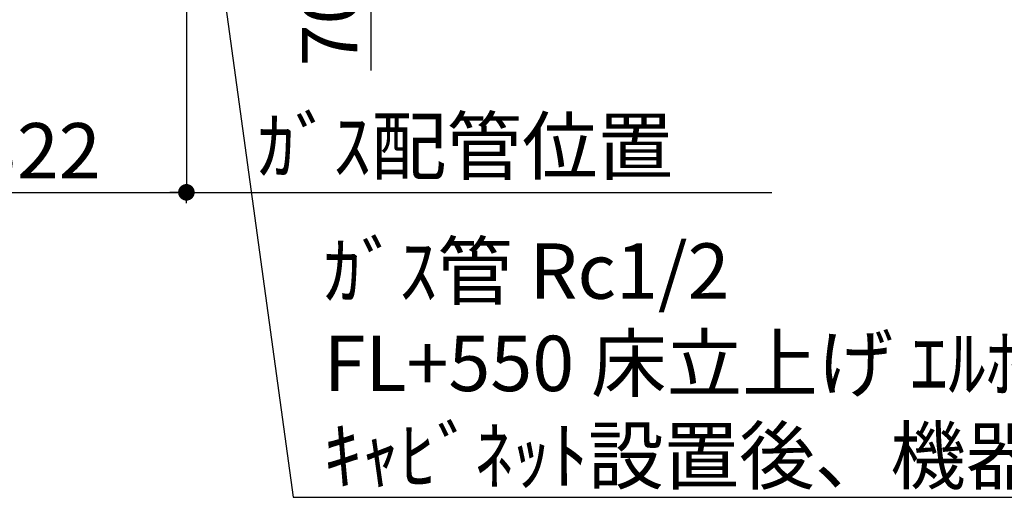
# Model space of a CAD drawing. Extents: x -6984 to 26473, y -33085 to -24215.
# Drawn here: x 15113 to 16180, y -28499 to -27982 of the extents above; entities that cross this region are included whole.
import ezdxf

# ---------------------------------------------------------------- set-up
doc = ezdxf.new("R2010")
doc.units = 0
doc.header["$LTSCALE"] = 50
doc.header["$MEASUREMENT"] = 0
doc.layers.get('0').update_dxf_attribs({"linetype": 'CONTINUOUS'})
doc.layers.get('DEFPOINTS').update_dxf_attribs({"color": 146, "linetype": 'CONTINUOUS'})
doc.layers.add('160-文字', color=254, linetype='CONTINUOUS')
doc.layers.add('166-寸法B', color=11, linetype='CONTINUOUS')
doc.styles.add('KH001', font='txt')
doc.dimstyles.new('KH1xx030', dxfattribs={"dimscale": 30, "dimtxt": 2, "dimasz": 0.6, "dimexe": 0.3, "dimexo": 1.2, "dimgap": 0.5, "dimtad": 3, "dimdec": 1, "dimdsep": 46, "dimlunit": 6, "dimtxsty": 'KH001', "dimblk": 'DOT', "dimcen": 1, "dimdle": 1, "dimclrd": 256, "dimclre": 256, "dimclrt": 256, "dimadec": 0, "dimazin": 0, "dimtfac": 1, "dimtdec": 1, "dimtix": 1, "dimtmove": 2, "dimatfit": 3, "dimldrblk": 'CLOSEDBLANK', "dimfxl": 1, "dimtolj": 1, "dimtzin": 0, "dimlwd": -1, "dimlwe": -1, "dimarcsym": 0})

# ---------------------------------------------------------------- blocks, each defined once
blk = doc.blocks.new('_Dot')
at = {"color": 0, "linetype": 'ByBlock', "lineweight": -2}
blk.add_line((-0.5, 0), (-1, 0), dxfattribs=at)
at = {"color": 0, "linetype": 'ByBlock', "const_width": 0.5}
blk.add_lwpolyline([(-0.25, 0, 1), (0.25, 0, 1)], format="xyb", close=True, dxfattribs=at)
blk = doc.blocks.new('*D281')
at = {"layer": '166-寸法B', "transparency": 16777216}
for p, q in [((15362.8, -27836.9), (15502.4, -27836.9)), ((15493.4, -27854.9), (15493.4, -27888.9)), ((15362.8, -27906.9), (15502.4, -27906.9)), ((15493.4, -28037.1), (15493.4, -27906.9))]:
    blk.add_line(p, q, dxfattribs=at)
at = {"layer": 'DEFPOINTS', "color": 0, "transparency": 16777216}
for p in [(15326.8, -27836.9), (15326.8, -27906.9), (15493.4, -27906.9)]:
    blk.add_point(p, dxfattribs=at)
at = {"layer": '166-寸法B', "transparency": 16777216, "xscale": 18, "yscale": 18, "zscale": 18}
for p, rotation in [((15493.4, -27836.9), 90), ((15493.4, -27906.9), 270)]:
    blk.add_blockref('_Dot', p, dxfattribs=dict(at, rotation=rotation))
at = {"layer": '166-寸法B', "transparency": 16777216, "insert": (15448.4, -27987.1), "char_height": 60, "attachment_point": 5, "rotation": 90, "style": 'KH001'}
blk.add_mtext('\\A1;70', dxfattribs=at)
blk = doc.blocks.new('_ClosedBlank')
at = {"color": 0, "linetype": 'ByBlock', "lineweight": -2}
for p, q in [((-1, 0.167), (0, 0)), ((-1, 0.167), (-1, -0.167)), ((0, 0), (-1, -0.167))]:
    blk.add_line(p, q, dxfattribs=at)
blk = doc.blocks.new('*D300')
at = {"layer": '166-寸法B', "transparency": 16777216}
for p, q in [((14971.2, -27939.9), (14971.2, -28178)), ((15293.2, -27942.9), (15293.2, -28178)), ((14989.2, -28169), (15275.2, -28169))]:
    blk.add_line(p, q, dxfattribs=at)
at = {"layer": 'DEFPOINTS', "color": 0, "transparency": 16777216}
for p in [(14971.2, -27903.9), (15293.2, -27906.9), (15293.2, -28169)]:
    blk.add_point(p, dxfattribs=at)
at = {"layer": '166-寸法B', "transparency": 16777216, "xscale": 18, "yscale": 18, "zscale": 18, "rotation": 180}
blk.add_blockref('_Dot', (14971.2, -28169), dxfattribs=at)
at = {"layer": '166-寸法B', "transparency": 16777216, "xscale": 18, "yscale": 18, "zscale": 18}
blk.add_blockref('_Dot', (15293.2, -28169), dxfattribs=at)
at = {"layer": '166-寸法B', "transparency": 16777216, "insert": (15132.2, -28124), "char_height": 60, "attachment_point": 5, "style": 'KH001'}
blk.add_mtext('\\A1;322', dxfattribs=at)
blk = doc.blocks.new('*D253')
at = {"layer": '166-寸法B', "transparency": 16777216}
for p, q in [((15263.2, -28169), (15927.7, -28169)), ((15293.2, -28180.8), (15293.2, -28178))]:
    blk.add_line(p, q, dxfattribs=at)
at = {"layer": 'DEFPOINTS', "color": 0, "transparency": 16777216}
for p in [(15897.7, -27993.4), (15293.2, -28144.8), (15897.7, -28169)]:
    blk.add_point(p, dxfattribs=at)
at = {"layer": '166-寸法B', "transparency": 16777216, "insert": (15595.5, -28119), "char_height": 60, "attachment_point": 5, "style": 'KH001'}
blk.add_mtext('\\A1;ｶﾞｽ配管位置', dxfattribs=at)
blk = doc.blocks.new('_None')

msp = doc.modelspace()

# ---------------------------------------------------------------- texts
at = {"layer": '160-文字', "insert": (15442.08, -28484.32), "char_height": 60, "attachment_point": 7, "style": 'KH001'}
msp.add_mtext('\\A1;ｶﾞｽ管 Rc1/2\\PFL+550 床立上げ ｴﾙﾎﾞにて150mm出しﾌﾟﾗｸﾞ止め\\Pｷｬﾋﾞﾈｯﾄ設置後、機器接続', dxfattribs=at)

# ---------------------------------------------------------------- dimensions: what is measured, and where the dimension line sits
at = {"layer": '166-寸法B'}
dim = msp.add_linear_dim(base=(15493.39, -27906.92), p1=(15326.79, -27836.92), p2=(15326.79, -27906.92), angle=270, dimstyle='KH1xx030', override={"dimtmove": 1}, dxfattribs=at)
dim.commit()
dim.dimension.update_dxf_attribs({"geometry": '*D281', "text_midpoint": (15482.21, -27987.1), "dimtype": 128})
dim = msp.add_linear_dim(base=(15293.21, -28169.04), p1=(14971.21, -27903.92), p2=(15293.21, -27906.92), dimstyle='KH1xx030', dxfattribs=at)
dim.commit()
dim.dimension.update_dxf_attribs({"geometry": '*D300', "text_midpoint": (15132.21, -28124.04)})
dim = msp.add_linear_dim(base=(15897.74, -28169.04), p1=(15293.21, -28144.8), p2=(15897.74, -27993.4), angle=180, text='ｶﾞｽ配管位置', dimstyle='KH1xx030', override={"dimblk1": 'None', "dimblk2": 'None', "dimsah": 1, "dimse2": 1}, dxfattribs=at)
dim.commit()
dim.dimension.update_dxf_attribs({"geometry": '*D253', "text_midpoint": (15595.48, -28119.02)})

# ---------------------------------------------------------------- leaders
at = {"layer": '160-文字', "annotation_type": 0, "has_hookline": 1, "hookline_direction": 0, "text_width": 1626.7}
msp.add_leader([(15319.35, -27847.36), (15409.08, -28499.32), (15427.08, -28499.32)], dimstyle='KH1xx030', override={"dimgap": 0.5, "dimtad": 1}, dxfattribs=at)

doc.saveas('drawing.dxf')
